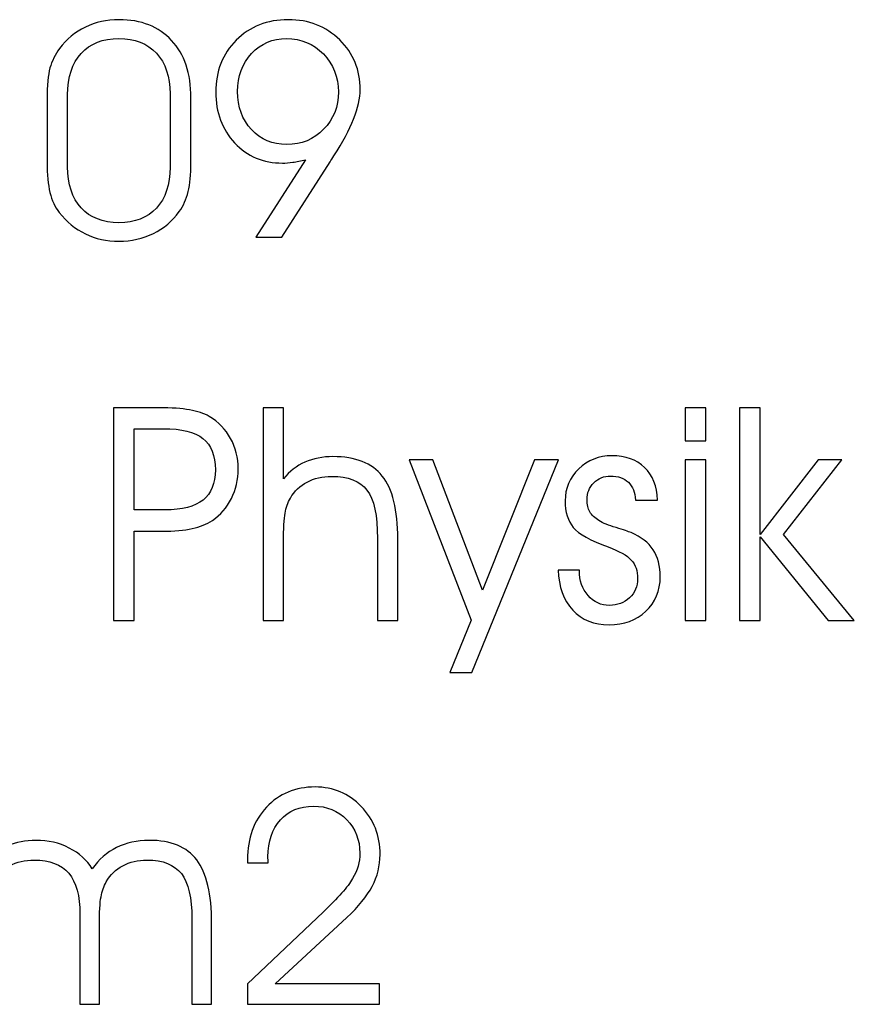
# Model space of a CAD drawing. Units: centimetres. Extents: x -11.8 to 14.3, y -10 to 7.8.
# Drawn here: x 3.7 to 3.9, y -4.9 to -4.7 of the extents above; entities that cross this region are included whole.
import ezdxf

# ---------------------------------------------------------------- set-up
doc = ezdxf.new("R2010")
doc.units = ezdxf.units.CM
doc.header["$MEASUREMENT"] = 0
doc.layers.add('Ebene 1', color=7, linetype='Continuous')

msp = doc.modelspace()

# ---------------------------------------------------------------- linework, layer by layer
at = {"layer": 'Ebene 1', "color": 1}
for points, knots in [([(3.6573, -4.69962), (3.6573, -4.69962), (3.6573, -4.68423), (3.6573, -4.68423), (3.6573, -4.68423), (3.6573, -4.68087), (3.65754, -4.67835), (3.65801, -4.67665), (3.65801, -4.67665), (3.65849, -4.67496), (3.65927, -4.67336), (3.66036, -4.67189), (3.66036, -4.67189), (3.66208, -4.66964), (3.66417, -4.6679), (3.66665, -4.66668), (3.66665, -4.66668), (3.66913, -4.66548), (3.67186, -4.66487), (3.67484, -4.66487), (3.67484, -4.66487), (3.68028, -4.66487), (3.68456, -4.66656), (3.6877, -4.66993), (3.6877, -4.66993), (3.69084, -4.6733), (3.69241, -4.67798), (3.69241, -4.68394), (3.69241, -4.68394), (3.69241, -4.68394), (3.69241, -4.69984), (3.69241, -4.69984), (3.69241, -4.69984), (3.69241, -4.70264), (3.69218, -4.70496), (3.69173, -4.7068), (3.69173, -4.7068), (3.69128, -4.70865), (3.69056, -4.71027), (3.68956, -4.71167), (3.68956, -4.71167), (3.68792, -4.71398), (3.68581, -4.71575), (3.68325, -4.71702), (3.68325, -4.71702), (3.68068, -4.71827), (3.67788, -4.7189), (3.67484, -4.7189), (3.67484, -4.7189), (3.67186, -4.7189), (3.66915, -4.71831), (3.66668, -4.7171), (3.66668, -4.7171), (3.66419, -4.7159), (3.66208, -4.71416), (3.66029, -4.71188), (3.66029, -4.71188), (3.65924, -4.71056), (3.65849, -4.70893), (3.65801, -4.70702), (3.65801, -4.70702), (3.65754, -4.70511), (3.6573, -4.70264), (3.6573, -4.69962)], [0, 0, 0, 0, 0.0625, 0.0625, 0.0625, 0.0625, 0.125, 0.125, 0.125, 0.125, 0.1875, 0.1875, 0.1875, 0.1875, 0.25, 0.25, 0.25, 0.25, 0.3125, 0.3125, 0.3125, 0.3125, 0.375, 0.375, 0.375, 0.375, 0.4375, 0.4375, 0.4375, 0.4375, 0.5, 0.5, 0.5, 0.5, 0.5625, 0.5625, 0.5625, 0.5625, 0.625, 0.625, 0.625, 0.625, 0.6875, 0.6875, 0.6875, 0.6875, 0.75, 0.75, 0.75, 0.75, 0.8125, 0.8125, 0.8125, 0.8125, 0.875, 0.875, 0.875, 0.875, 0.9375, 0.9375, 0.9375, 0.9375, 1, 1, 1, 1]), ([(3.71461, -4.71787), (3.71461, -4.71787), (3.70823, -4.71787), (3.70823, -4.71787), (3.70823, -4.71787), (3.70823, -4.71787), (3.72034, -4.69906), (3.72034, -4.69906), (3.72034, -4.69906), (3.71923, -4.69932), (3.71821, -4.69951), (3.71727, -4.69964), (3.71727, -4.69964), (3.71635, -4.69978), (3.71551, -4.69984), (3.71475, -4.69984), (3.71475, -4.69984), (3.71005, -4.69984), (3.70615, -4.6982), (3.70307, -4.69492), (3.70307, -4.69492), (3.7, -4.69164), (3.69846, -4.68751), (3.69846, -4.68255), (3.69846, -4.68255), (3.69846, -4.67744), (3.70013, -4.67322), (3.70345, -4.66988), (3.70345, -4.66988), (3.70677, -4.66654), (3.71101, -4.66487), (3.71614, -4.66487), (3.71614, -4.66487), (3.72118, -4.66487), (3.72536, -4.66651), (3.7287, -4.66981), (3.7287, -4.66981), (3.73204, -4.6731), (3.73371, -4.67715), (3.73371, -4.68194), (3.73371, -4.68194), (3.73371, -4.6861), (3.73157, -4.69148), (3.72729, -4.69806), (3.72729, -4.69806), (3.72688, -4.6987), (3.72658, -4.69918), (3.72636, -4.69952), (3.72636, -4.69952), (3.72636, -4.69952), (3.71461, -4.71787), (3.71461, -4.71787)], [0, 0, 0, 0, 0.076923, 0.076923, 0.076923, 0.076923, 0.153846, 0.153846, 0.153846, 0.153846, 0.230769, 0.230769, 0.230769, 0.230769, 0.307692, 0.307692, 0.307692, 0.307692, 0.384615, 0.384615, 0.384615, 0.384615, 0.461538, 0.461538, 0.461538, 0.461538, 0.538462, 0.538462, 0.538462, 0.538462, 0.615385, 0.615385, 0.615385, 0.615385, 0.692308, 0.692308, 0.692308, 0.692308, 0.769231, 0.769231, 0.769231, 0.769231, 0.846154, 0.846154, 0.846154, 0.846154, 0.923077, 0.923077, 0.923077, 0.923077, 1, 1, 1, 1]), ([(3.66232, -4.70073), (3.66232, -4.70503), (3.66343, -4.70838), (3.66564, -4.71078), (3.66564, -4.71078), (3.66784, -4.71317), (3.67091, -4.71438), (3.67483, -4.71438), (3.67483, -4.71438), (3.67873, -4.71438), (3.68179, -4.71319), (3.684, -4.71081), (3.684, -4.71081), (3.6862, -4.70844), (3.68731, -4.70512), (3.68731, -4.70087), (3.68731, -4.70087), (3.68731, -4.70087), (3.68731, -4.68298), (3.68731, -4.68298), (3.68731, -4.68298), (3.68731, -4.67875), (3.6862, -4.67544), (3.68398, -4.67305), (3.68398, -4.67305), (3.68175, -4.67066), (3.67871, -4.66947), (3.67483, -4.66947), (3.67483, -4.66947), (3.67091, -4.66947), (3.66784, -4.67068), (3.66564, -4.67308), (3.66564, -4.67308), (3.66343, -4.67551), (3.66232, -4.67886), (3.66232, -4.6832), (3.66232, -4.6832), (3.66232, -4.6832), (3.66232, -4.70073), (3.66232, -4.70073)], [0, 0, 0, 0, 0.1, 0.1, 0.1, 0.1, 0.2, 0.2, 0.2, 0.2, 0.3, 0.3, 0.3, 0.3, 0.4, 0.4, 0.4, 0.4, 0.5, 0.5, 0.5, 0.5, 0.6, 0.6, 0.6, 0.6, 0.7, 0.7, 0.7, 0.7, 0.8, 0.8, 0.8, 0.8, 0.9, 0.9, 0.9, 0.9, 1, 1, 1, 1]), ([(3.71582, -4.69531), (3.71938, -4.69531), (3.72237, -4.69407), (3.72478, -4.6916), (3.72478, -4.6916), (3.72719, -4.68913), (3.72839, -4.68609), (3.72839, -4.68248), (3.72839, -4.68248), (3.72839, -4.67883), (3.72716, -4.67574), (3.72471, -4.67323), (3.72471, -4.67323), (3.72225, -4.67072), (3.71927, -4.66947), (3.71575, -4.66947), (3.71575, -4.66947), (3.71236, -4.66947), (3.70951, -4.67069), (3.70722, -4.67311), (3.70722, -4.67311), (3.70492, -4.67553), (3.70378, -4.67863), (3.70378, -4.6824), (3.70378, -4.6824), (3.70378, -4.68616), (3.70491, -4.68925), (3.70719, -4.69168), (3.70719, -4.69168), (3.70945, -4.6941), (3.71233, -4.69531), (3.71582, -4.69531)], [0, 0, 0, 0, 0.125, 0.125, 0.125, 0.125, 0.25, 0.25, 0.25, 0.25, 0.375, 0.375, 0.375, 0.375, 0.5, 0.5, 0.5, 0.5, 0.625, 0.625, 0.625, 0.625, 0.75, 0.75, 0.75, 0.75, 0.875, 0.875, 0.875, 0.875, 1, 1, 1, 1]), ([(3.67349, -4.75953), (3.67349, -4.75953), (3.6845, -4.75953), (3.6845, -4.75953), (3.6845, -4.75953), (3.68766, -4.75953), (3.69019, -4.7597), (3.69209, -4.76003), (3.69209, -4.76003), (3.694, -4.76035), (3.69557, -4.76089), (3.69683, -4.76163), (3.69683, -4.76163), (3.69912, -4.76301), (3.70087, -4.7648), (3.70209, -4.767), (3.70209, -4.767), (3.70332, -4.7692), (3.70393, -4.77167), (3.70393, -4.77443), (3.70393, -4.77443), (3.70393, -4.77705), (3.70338, -4.77946), (3.70227, -4.78168), (3.70227, -4.78168), (3.70117, -4.78391), (3.69962, -4.78567), (3.69765, -4.78698), (3.69765, -4.78698), (3.69627, -4.7879), (3.69463, -4.78858), (3.69272, -4.78899), (3.69272, -4.78899), (3.6908, -4.78941), (3.68837, -4.78962), (3.6854, -4.78962), (3.6854, -4.78962), (3.6854, -4.78962), (3.67858, -4.78962), (3.67858, -4.78962), (3.67858, -4.78962), (3.67858, -4.78962), (3.67858, -4.81143), (3.67858, -4.81143), (3.67858, -4.81143), (3.67858, -4.81143), (3.67349, -4.81143), (3.67349, -4.81143), (3.67349, -4.81143), (3.67349, -4.81143), (3.67349, -4.75953), (3.67349, -4.75953)], [0, 0, 0, 0, 0.076923, 0.076923, 0.076923, 0.076923, 0.153846, 0.153846, 0.153846, 0.153846, 0.230769, 0.230769, 0.230769, 0.230769, 0.307692, 0.307692, 0.307692, 0.307692, 0.384615, 0.384615, 0.384615, 0.384615, 0.461538, 0.461538, 0.461538, 0.461538, 0.538462, 0.538462, 0.538462, 0.538462, 0.615385, 0.615385, 0.615385, 0.615385, 0.692308, 0.692308, 0.692308, 0.692308, 0.769231, 0.769231, 0.769231, 0.769231, 0.846154, 0.846154, 0.846154, 0.846154, 0.923077, 0.923077, 0.923077, 0.923077, 1, 1, 1, 1]), ([(3.71004, -4.75953), (3.71004, -4.75953), (3.715, -4.75953), (3.715, -4.75953), (3.715, -4.75953), (3.715, -4.75953), (3.715, -4.77683), (3.715, -4.77683), (3.715, -4.77683), (3.71644, -4.77504), (3.71818, -4.7737), (3.72022, -4.77279), (3.72022, -4.77279), (3.72225, -4.77189), (3.72452, -4.77144), (3.72704, -4.77144), (3.72704, -4.77144), (3.73255, -4.77144), (3.73657, -4.77301), (3.73909, -4.77616), (3.73909, -4.77616), (3.7416, -4.77931), (3.74287, -4.78443), (3.74287, -4.79151), (3.74287, -4.79151), (3.74287, -4.79151), (3.74287, -4.81143), (3.74287, -4.81143), (3.74287, -4.81143), (3.74287, -4.81143), (3.73792, -4.81143), (3.73792, -4.81143), (3.73792, -4.81143), (3.73792, -4.81143), (3.73792, -4.79144), (3.73792, -4.79144), (3.73792, -4.79144), (3.73792, -4.78576), (3.73707, -4.7818), (3.73535, -4.77959), (3.73535, -4.77959), (3.73364, -4.77736), (3.73078, -4.77626), (3.72676, -4.77626), (3.72676, -4.77626), (3.72447, -4.77626), (3.72248, -4.77672), (3.72075, -4.77763), (3.72075, -4.77763), (3.71904, -4.77854), (3.71767, -4.77986), (3.71667, -4.78156), (3.71667, -4.78156), (3.71605, -4.78263), (3.71562, -4.78385), (3.71537, -4.78522), (3.71537, -4.78522), (3.71512, -4.78659), (3.715, -4.78897), (3.715, -4.79236), (3.715, -4.79236), (3.715, -4.79236), (3.715, -4.81143), (3.715, -4.81143), (3.715, -4.81143), (3.715, -4.81143), (3.71004, -4.81143), (3.71004, -4.81143), (3.71004, -4.81143), (3.71004, -4.81143), (3.71004, -4.75953), (3.71004, -4.75953)], [0, 0, 0, 0, 0.055556, 0.055556, 0.055556, 0.055556, 0.111111, 0.111111, 0.111111, 0.111111, 0.166667, 0.166667, 0.166667, 0.166667, 0.222222, 0.222222, 0.222222, 0.222222, 0.277778, 0.277778, 0.277778, 0.277778, 0.333333, 0.333333, 0.333333, 0.333333, 0.388889, 0.388889, 0.388889, 0.388889, 0.444444, 0.444444, 0.444444, 0.444444, 0.5, 0.5, 0.5, 0.5, 0.555556, 0.555556, 0.555556, 0.555556, 0.611111, 0.611111, 0.611111, 0.611111, 0.666667, 0.666667, 0.666667, 0.666667, 0.722222, 0.722222, 0.722222, 0.722222, 0.777778, 0.777778, 0.777778, 0.777778, 0.833333, 0.833333, 0.833333, 0.833333, 0.888889, 0.888889, 0.888889, 0.888889, 0.944444, 0.944444, 0.944444, 0.944444, 1, 1, 1, 1]), ([(3.81802, -4.76762), (3.81802, -4.76762), (3.813, -4.76762), (3.813, -4.76762), (3.813, -4.76762), (3.813, -4.76762), (3.813, -4.75953), (3.813, -4.75953), (3.813, -4.75953), (3.813, -4.75953), (3.81802, -4.75953), (3.81802, -4.75953), (3.81802, -4.75953), (3.81802, -4.75953), (3.81802, -4.76762), (3.81802, -4.76762)], [0, 0, 0, 0, 0.25, 0.25, 0.25, 0.25, 0.5, 0.5, 0.5, 0.5, 0.75, 0.75, 0.75, 0.75, 1, 1, 1, 1]), ([(3.83125, -4.81143), (3.83125, -4.81143), (3.82623, -4.81143), (3.82623, -4.81143), (3.82623, -4.81143), (3.82623, -4.81143), (3.82623, -4.75953), (3.82623, -4.75953), (3.82623, -4.75953), (3.82623, -4.75953), (3.83125, -4.75953), (3.83125, -4.75953), (3.83125, -4.75953), (3.83125, -4.75953), (3.83125, -4.79039), (3.83125, -4.79039), (3.83125, -4.79039), (3.83125, -4.79039), (3.8454, -4.77222), (3.8454, -4.77222), (3.8454, -4.77222), (3.8454, -4.77222), (3.85118, -4.77222), (3.85118, -4.77222), (3.85118, -4.77222), (3.85118, -4.77222), (3.83696, -4.79039), (3.83696, -4.79039), (3.83696, -4.79039), (3.83696, -4.79039), (3.85425, -4.81143), (3.85425, -4.81143), (3.85425, -4.81143), (3.85425, -4.81143), (3.8479, -4.81143), (3.8479, -4.81143), (3.8479, -4.81143), (3.8479, -4.81143), (3.83125, -4.791), (3.83125, -4.791), (3.83125, -4.791), (3.83125, -4.791), (3.83125, -4.81143), (3.83125, -4.81143)], [0, 0, 0, 0, 0.090909, 0.090909, 0.090909, 0.090909, 0.181818, 0.181818, 0.181818, 0.181818, 0.272727, 0.272727, 0.272727, 0.272727, 0.363636, 0.363636, 0.363636, 0.363636, 0.454545, 0.454545, 0.454545, 0.454545, 0.545455, 0.545455, 0.545455, 0.545455, 0.636364, 0.636364, 0.636364, 0.636364, 0.727273, 0.727273, 0.727273, 0.727273, 0.818182, 0.818182, 0.818182, 0.818182, 0.909091, 0.909091, 0.909091, 0.909091, 1, 1, 1, 1]), ([(3.67858, -4.76462), (3.67858, -4.76462), (3.67858, -4.78441), (3.67858, -4.78441), (3.67858, -4.78441), (3.67858, -4.78441), (3.6861, -4.78441), (3.6861, -4.78441), (3.6861, -4.78441), (3.69029, -4.78441), (3.69338, -4.78362), (3.69537, -4.78202), (3.69537, -4.78202), (3.69737, -4.78043), (3.69837, -4.77797), (3.69837, -4.77464), (3.69837, -4.77464), (3.69837, -4.77117), (3.69736, -4.76864), (3.69535, -4.76703), (3.69535, -4.76703), (3.69334, -4.76543), (3.69012, -4.76462), (3.68568, -4.76462), (3.68568, -4.76462), (3.68568, -4.76462), (3.67858, -4.76462), (3.67858, -4.76462)], [0, 0, 0, 0, 0.142857, 0.142857, 0.142857, 0.142857, 0.285714, 0.285714, 0.285714, 0.285714, 0.428571, 0.428571, 0.428571, 0.428571, 0.571429, 0.571429, 0.571429, 0.571429, 0.714286, 0.714286, 0.714286, 0.714286, 0.857143, 0.857143, 0.857143, 0.857143, 1, 1, 1, 1]), ([(3.78202, -4.79909), (3.78202, -4.79909), (3.78719, -4.79909), (3.78719, -4.79909), (3.78719, -4.79909), (3.78719, -4.79909), (3.78719, -4.79924), (3.78719, -4.79924), (3.78719, -4.79924), (3.78719, -4.80168), (3.7879, -4.8037), (3.7893, -4.80531), (3.7893, -4.80531), (3.7907, -4.80692), (3.79244, -4.80772), (3.79451, -4.80772), (3.79451, -4.80772), (3.79648, -4.80772), (3.79811, -4.8071), (3.79942, -4.80587), (3.79942, -4.80587), (3.80072, -4.80463), (3.80138, -4.80307), (3.80138, -4.8012), (3.80138, -4.8012), (3.80138, -4.79932), (3.80087, -4.79782), (3.79983, -4.79667), (3.79983, -4.79667), (3.7988, -4.79553), (3.79693, -4.79446), (3.79421, -4.79346), (3.79421, -4.79346), (3.78987, -4.79191), (3.78702, -4.79033), (3.7857, -4.78873), (3.7857, -4.78873), (3.78437, -4.78711), (3.7837, -4.78494), (3.7837, -4.78223), (3.7837, -4.78223), (3.7837, -4.77916), (3.78481, -4.77656), (3.78704, -4.77443), (3.78704, -4.77443), (3.78925, -4.77229), (3.79195, -4.77122), (3.7951, -4.77122), (3.7951, -4.77122), (3.79846, -4.77122), (3.80111, -4.77217), (3.80308, -4.77407), (3.80308, -4.77407), (3.80505, -4.77598), (3.80611, -4.77863), (3.80626, -4.78202), (3.80626, -4.78202), (3.80626, -4.78202), (3.80088, -4.78202), (3.80088, -4.78202), (3.80088, -4.78202), (3.80076, -4.78016), (3.80018, -4.77873), (3.79912, -4.7777), (3.79912, -4.7777), (3.79806, -4.77668), (3.79661, -4.77617), (3.79479, -4.77617), (3.79479, -4.77617), (3.79314, -4.77617), (3.79178, -4.77672), (3.79069, -4.77783), (3.79069, -4.77783), (3.78959, -4.77893), (3.78904, -4.78031), (3.78904, -4.78195), (3.78904, -4.78195), (3.78904, -4.78312), (3.78927, -4.78409), (3.78972, -4.78489), (3.78972, -4.78489), (3.79017, -4.78569), (3.79092, -4.7864), (3.79196, -4.78705), (3.79196, -4.78705), (3.79291, -4.78764), (3.7943, -4.78822), (3.79612, -4.78876), (3.79612, -4.78876), (3.79794, -4.78931), (3.79915, -4.78971), (3.79977, -4.78997), (3.79977, -4.78997), (3.80222, -4.79101), (3.80402, -4.7924), (3.80518, -4.79414), (3.80518, -4.79414), (3.80633, -4.79588), (3.8069, -4.79808), (3.8069, -4.80077), (3.8069, -4.80077), (3.8069, -4.80414), (3.80572, -4.80694), (3.80338, -4.80915), (3.80338, -4.80915), (3.80103, -4.81136), (3.79803, -4.81246), (3.79443, -4.81246), (3.79443, -4.81246), (3.79075, -4.81246), (3.78779, -4.81126), (3.78555, -4.80885), (3.78555, -4.80885), (3.78331, -4.80643), (3.78214, -4.80318), (3.78202, -4.79909)], [0, 0, 0, 0, 0.034483, 0.034483, 0.034483, 0.034483, 0.068966, 0.068966, 0.068966, 0.068966, 0.103448, 0.103448, 0.103448, 0.103448, 0.137931, 0.137931, 0.137931, 0.137931, 0.172414, 0.172414, 0.172414, 0.172414, 0.206897, 0.206897, 0.206897, 0.206897, 0.241379, 0.241379, 0.241379, 0.241379, 0.275862, 0.275862, 0.275862, 0.275862, 0.310345, 0.310345, 0.310345, 0.310345, 0.344828, 0.344828, 0.344828, 0.344828, 0.37931, 0.37931, 0.37931, 0.37931, 0.413793, 0.413793, 0.413793, 0.413793, 0.448276, 0.448276, 0.448276, 0.448276, 0.482759, 0.482759, 0.482759, 0.482759, 0.517241, 0.517241, 0.517241, 0.517241, 0.551724, 0.551724, 0.551724, 0.551724, 0.586207, 0.586207, 0.586207, 0.586207, 0.62069, 0.62069, 0.62069, 0.62069, 0.655172, 0.655172, 0.655172, 0.655172, 0.689655, 0.689655, 0.689655, 0.689655, 0.724138, 0.724138, 0.724138, 0.724138, 0.758621, 0.758621, 0.758621, 0.758621, 0.793103, 0.793103, 0.793103, 0.793103, 0.827586, 0.827586, 0.827586, 0.827586, 0.862069, 0.862069, 0.862069, 0.862069, 0.896552, 0.896552, 0.896552, 0.896552, 0.931034, 0.931034, 0.931034, 0.931034, 0.965517, 0.965517, 0.965517, 0.965517, 1, 1, 1, 1]), ([(3.74566, -4.77222), (3.74566, -4.77222), (3.75144, -4.77222), (3.75144, -4.77222), (3.75144, -4.77222), (3.75144, -4.77222), (3.76356, -4.80404), (3.76356, -4.80404), (3.76356, -4.80404), (3.76356, -4.80404), (3.77625, -4.77222), (3.77625, -4.77222), (3.77625, -4.77222), (3.77625, -4.77222), (3.78209, -4.77222), (3.78209, -4.77222), (3.78209, -4.77222), (3.78209, -4.77222), (3.76092, -4.82412), (3.76092, -4.82412), (3.76092, -4.82412), (3.76092, -4.82412), (3.75554, -4.82412), (3.75554, -4.82412), (3.75554, -4.82412), (3.75554, -4.82412), (3.76077, -4.81136), (3.76077, -4.81136), (3.76077, -4.81136), (3.76077, -4.81136), (3.74566, -4.77222), (3.74566, -4.77222)], [0, 0, 0, 0, 0.125, 0.125, 0.125, 0.125, 0.25, 0.25, 0.25, 0.25, 0.375, 0.375, 0.375, 0.375, 0.5, 0.5, 0.5, 0.5, 0.625, 0.625, 0.625, 0.625, 0.75, 0.75, 0.75, 0.75, 0.875, 0.875, 0.875, 0.875, 1, 1, 1, 1]), ([(3.813, -4.81143), (3.813, -4.81143), (3.813, -4.77222), (3.813, -4.77222), (3.813, -4.77222), (3.813, -4.77222), (3.81802, -4.77222), (3.81802, -4.77222), (3.81802, -4.77222), (3.81802, -4.77222), (3.81802, -4.81143), (3.81802, -4.81143), (3.81802, -4.81143), (3.81802, -4.81143), (3.813, -4.81143), (3.813, -4.81143)], [0, 0, 0, 0, 0.25, 0.25, 0.25, 0.25, 0.5, 0.5, 0.5, 0.5, 0.75, 0.75, 0.75, 0.75, 1, 1, 1, 1]), ([(3.73842, -4.90501), (3.73842, -4.90501), (3.70623, -4.90501), (3.70623, -4.90501), (3.70623, -4.90501), (3.70623, -4.90501), (3.70623, -4.89999), (3.70623, -4.89999), (3.70623, -4.89999), (3.70623, -4.89999), (3.72463, -4.88253), (3.72463, -4.88253), (3.72463, -4.88253), (3.72827, -4.87908), (3.73067, -4.87636), (3.73185, -4.87436), (3.73185, -4.87436), (3.73303, -4.87237), (3.73361, -4.8703), (3.73361, -4.86816), (3.73361, -4.86816), (3.73361, -4.86491), (3.73255, -4.86218), (3.73042, -4.85998), (3.73042, -4.85998), (3.72829, -4.85778), (3.72559, -4.85668), (3.72231, -4.85668), (3.72231, -4.85668), (3.71894, -4.85668), (3.71624, -4.8578), (3.71422, -4.86005), (3.71422, -4.86005), (3.7122, -4.86231), (3.71119, -4.86529), (3.71119, -4.86902), (3.71119, -4.86902), (3.71119, -4.8692), (3.7112, -4.86946), (3.71122, -4.86976), (3.71122, -4.86976), (3.71125, -4.87008), (3.71126, -4.87031), (3.71126, -4.87048), (3.71126, -4.87048), (3.71126, -4.87048), (3.70623, -4.87048), (3.70623, -4.87048), (3.70623, -4.87048), (3.70623, -4.87048), (3.70623, -4.8697), (3.70623, -4.8697), (3.70623, -4.8697), (3.70623, -4.86447), (3.70777, -4.86021), (3.71085, -4.85693), (3.71085, -4.85693), (3.71392, -4.85365), (3.71789, -4.85201), (3.72273, -4.85201), (3.72273, -4.85201), (3.72714, -4.85201), (3.73087, -4.85359), (3.73395, -4.85677), (3.73395, -4.85677), (3.73703, -4.85994), (3.73856, -4.86386), (3.73856, -4.86851), (3.73856, -4.86851), (3.73856, -4.8712), (3.73792, -4.87378), (3.73662, -4.87624), (3.73662, -4.87624), (3.73533, -4.87869), (3.73328, -4.88122), (3.73047, -4.88384), (3.73047, -4.88384), (3.73047, -4.88384), (3.71298, -4.89999), (3.71298, -4.89999), (3.71298, -4.89999), (3.71298, -4.89999), (3.73842, -4.89999), (3.73842, -4.89999), (3.73842, -4.89999), (3.73842, -4.89999), (3.73842, -4.90501), (3.73842, -4.90501)], [0, 0, 0, 0, 0.045455, 0.045455, 0.045455, 0.045455, 0.090909, 0.090909, 0.090909, 0.090909, 0.136364, 0.136364, 0.136364, 0.136364, 0.181818, 0.181818, 0.181818, 0.181818, 0.227273, 0.227273, 0.227273, 0.227273, 0.272727, 0.272727, 0.272727, 0.272727, 0.318182, 0.318182, 0.318182, 0.318182, 0.363636, 0.363636, 0.363636, 0.363636, 0.409091, 0.409091, 0.409091, 0.409091, 0.454545, 0.454545, 0.454545, 0.454545, 0.5, 0.5, 0.5, 0.5, 0.545455, 0.545455, 0.545455, 0.545455, 0.590909, 0.590909, 0.590909, 0.590909, 0.636364, 0.636364, 0.636364, 0.636364, 0.681818, 0.681818, 0.681818, 0.681818, 0.727273, 0.727273, 0.727273, 0.727273, 0.772727, 0.772727, 0.772727, 0.772727, 0.818182, 0.818182, 0.818182, 0.818182, 0.863636, 0.863636, 0.863636, 0.863636, 0.909091, 0.909091, 0.909091, 0.909091, 0.954545, 0.954545, 0.954545, 0.954545, 1, 1, 1, 1]), ([(3.66833, -4.87194), (3.66992, -4.86968), (3.67191, -4.86796), (3.67427, -4.86678), (3.67427, -4.86678), (3.67663, -4.8656), (3.67928, -4.86502), (3.6822, -4.86502), (3.6822, -4.86502), (3.68753, -4.86502), (3.6914, -4.86661), (3.69382, -4.86981), (3.69382, -4.86981), (3.69624, -4.87301), (3.69746, -4.87815), (3.69746, -4.88523), (3.69746, -4.88523), (3.69746, -4.88523), (3.69746, -4.90501), (3.69746, -4.90501), (3.69746, -4.90501), (3.69746, -4.90501), (3.69264, -4.90501), (3.69264, -4.90501), (3.69264, -4.90501), (3.69264, -4.90501), (3.69264, -4.88419), (3.69264, -4.88419), (3.69264, -4.88419), (3.69264, -4.87902), (3.69179, -4.87534), (3.69007, -4.87313), (3.69007, -4.87313), (3.68837, -4.87093), (3.68557, -4.86984), (3.6817, -4.86984), (3.6817, -4.86984), (3.67946, -4.86984), (3.6775, -4.8703), (3.6758, -4.87121), (3.6758, -4.87121), (3.6741, -4.87212), (3.67276, -4.87344), (3.67176, -4.87514), (3.67176, -4.87514), (3.67117, -4.87621), (3.67074, -4.87743), (3.67047, -4.8788), (3.67047, -4.8788), (3.67022, -4.88017), (3.67008, -4.88255), (3.67008, -4.88594), (3.67008, -4.88594), (3.67008, -4.88594), (3.67008, -4.90501), (3.67008, -4.90501), (3.67008, -4.90501), (3.67008, -4.90501), (3.66534, -4.90501), (3.66534, -4.90501), (3.66534, -4.90501), (3.66534, -4.90501), (3.66534, -4.88306), (3.66534, -4.88306), (3.66534, -4.88306), (3.66534, -4.87855), (3.66443, -4.87521), (3.66259, -4.87306), (3.66259, -4.87306), (3.66076, -4.87091), (3.65795, -4.86984), (3.65418, -4.86984), (3.65418, -4.86984), (3.65189, -4.86984), (3.6499, -4.8703), (3.64817, -4.87121), (3.64817, -4.87121), (3.64646, -4.87212), (3.64509, -4.87344), (3.64409, -4.87514), (3.64409, -4.87514), (3.64347, -4.87621), (3.64304, -4.87743), (3.64279, -4.8788), (3.64279, -4.8788), (3.64254, -4.88017), (3.64242, -4.88255), (3.64242, -4.88594), (3.64242, -4.88594), (3.64242, -4.88594), (3.64242, -4.90501), (3.64242, -4.90501), (3.64242, -4.90501), (3.64242, -4.90501), (3.63746, -4.90501), (3.63746, -4.90501), (3.63746, -4.90501), (3.63746, -4.90501), (3.63746, -4.8658), (3.63746, -4.8658), (3.63746, -4.8658), (3.63746, -4.8658), (3.64242, -4.8658), (3.64242, -4.8658), (3.64242, -4.8658), (3.64242, -4.8658), (3.64242, -4.87026), (3.64242, -4.87026), (3.64242, -4.87026), (3.64391, -4.86852), (3.64568, -4.86722), (3.64771, -4.86634), (3.64771, -4.86634), (3.64974, -4.86546), (3.65204, -4.86502), (3.65461, -4.86502), (3.65461, -4.86502), (3.65758, -4.86502), (3.66029, -4.86564), (3.66273, -4.86689), (3.66273, -4.86689), (3.66518, -4.86815), (3.66705, -4.86982), (3.66833, -4.87194)], [0, 0, 0, 0, 0.032258, 0.032258, 0.032258, 0.032258, 0.064516, 0.064516, 0.064516, 0.064516, 0.096774, 0.096774, 0.096774, 0.096774, 0.129032, 0.129032, 0.129032, 0.129032, 0.16129, 0.16129, 0.16129, 0.16129, 0.193548, 0.193548, 0.193548, 0.193548, 0.225806, 0.225806, 0.225806, 0.225806, 0.258065, 0.258065, 0.258065, 0.258065, 0.290323, 0.290323, 0.290323, 0.290323, 0.322581, 0.322581, 0.322581, 0.322581, 0.354839, 0.354839, 0.354839, 0.354839, 0.387097, 0.387097, 0.387097, 0.387097, 0.419355, 0.419355, 0.419355, 0.419355, 0.451613, 0.451613, 0.451613, 0.451613, 0.483871, 0.483871, 0.483871, 0.483871, 0.516129, 0.516129, 0.516129, 0.516129, 0.548387, 0.548387, 0.548387, 0.548387, 0.580645, 0.580645, 0.580645, 0.580645, 0.612903, 0.612903, 0.612903, 0.612903, 0.645161, 0.645161, 0.645161, 0.645161, 0.677419, 0.677419, 0.677419, 0.677419, 0.709677, 0.709677, 0.709677, 0.709677, 0.741935, 0.741935, 0.741935, 0.741935, 0.774194, 0.774194, 0.774194, 0.774194, 0.806452, 0.806452, 0.806452, 0.806452, 0.83871, 0.83871, 0.83871, 0.83871, 0.870968, 0.870968, 0.870968, 0.870968, 0.903226, 0.903226, 0.903226, 0.903226, 0.935484, 0.935484, 0.935484, 0.935484, 0.967742, 0.967742, 0.967742, 0.967742, 1, 1, 1, 1])]:
    msp.add_open_spline(points, degree=3, knots=knots, dxfattribs=at)

doc.saveas('drawing.dxf')
